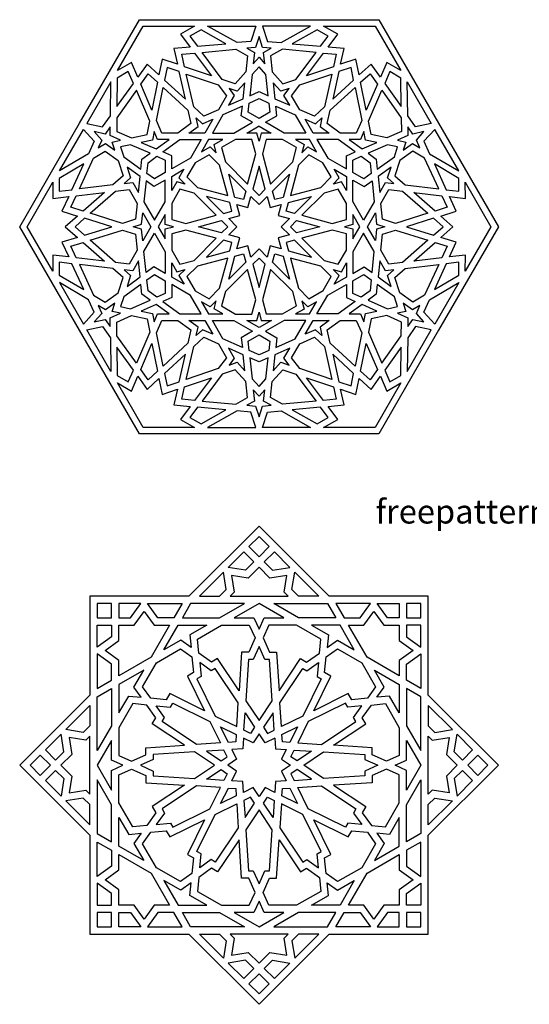
# Model space of a CAD drawing. Units: millimetres. Extents: x 151 to 790, y 129 to 747.
# Drawn here: x 151 to 471, y 129 to 747 of the extents above; entities that cross this region are included whole.
import ezdxf

# ---------------------------------------------------------------- set-up
doc = ezdxf.new("R2010")
doc.units = ezdxf.units.MM
doc.styles.get("Standard").update_dxf_attribs({"font": 'arial.ttf'})

msp = doc.modelspace()

# ---------------------------------------------------------------- linework, layer by layer
for p, q in [((301.44, 671.66), (301.44, 671.66)), ((254.04, 644.29), (254.04, 644.29)), ((348.85, 644.29), (348.85, 644.29)), ((254.04, 589.54), (254.04, 589.54)), ((348.85, 589.54), (348.85, 589.54)), ((301.44, 562.17), (301.45, 562.17)), ((389.31, 223.02), (389.31, 213.66))]:
    msp.add_line(p, q)
for points in [[(413.94, 681.87), (451.44, 616.92), (413.94, 551.96), (376.44, 487.01), (301.44, 487.01), (226.44, 487.01), (188.94, 551.96), (151.44, 616.92), (188.94, 681.87), (226.44, 746.82), (301.44, 746.82), (376.44, 746.82)], [(225.4, 710.74), (221.41, 720.01), (212.64, 714.86), (228.77, 742.79), (261.02, 742.79), (252.18, 737.78), (258.21, 729.68), (248.11, 728.74), (250.33, 718.84), (240.72, 722.09), (238.73, 712.14), (231.27, 719.02)], [(299.33, 742.79), (296.22, 733.22), (287.68, 732.43), (269.23, 742.79)], [(303.56, 742.79), (306.67, 733.22), (315.21, 732.43), (333.66, 742.79)], [(344.68, 729.68), (350.71, 737.77), (341.86, 742.79), (374.12, 742.79), (390.24, 714.86), (381.48, 720.02), (377.49, 710.74), (371.62, 719.02), (364.16, 712.14), (362.17, 722.09), (352.56, 718.84), (354.78, 728.74)], [(262.91, 730.12), (280.62, 731.77), (265.11, 740.48), (258.12, 736.55)], [(337.78, 740.48), (322.27, 731.77), (339.98, 730.12), (344.77, 736.55)], [(271.65, 711.63), (254.81, 717.33), (253.04, 725.15), (261.03, 725.9)], [(294.28, 724.1), (293.23, 714.09), (286.5, 706.61), (278.37, 709.36), (265.73, 726.34), (286.8, 728.3)], [(309.66, 714.09), (316.39, 706.61), (324.52, 709.36), (337.16, 726.34), (316.09, 728.3), (308.61, 724.1)], [(348.08, 717.33), (331.24, 711.63), (341.86, 725.9), (349.85, 725.15)], [(243.77, 716.81), (242.2, 708.94), (255.27, 696.89), (251.37, 714.24)], [(359.12, 716.81), (351.52, 714.24), (347.61, 696.89), (360.69, 708.94)], [(212.6, 710.16), (212.39, 692.38), (222.67, 706.89), (219.5, 714.26)], [(237.8, 707.52), (234.31, 690.07), (227.27, 706.41), (231.91, 712.95)], [(275.98, 690.35), (266.79, 686.26), (260.49, 692.08), (255.84, 712.73), (275.89, 705.95), (281.02, 699.07)], [(336.1, 686.26), (326.9, 690.35), (321.87, 699.07), (327, 705.95), (347.05, 712.73), (342.4, 692.08)], [(368.58, 690.07), (365.09, 707.52), (370.98, 712.95), (375.62, 706.41)], [(380.22, 706.89), (390.5, 692.38), (390.29, 710.16), (383.39, 714.26)], [(193.49, 681.68), (203.33, 679.59), (208.29, 686.59), (208.54, 707.75)], [(258.72, 681.6), (250.58, 675.68), (240.52, 675.68), (237.12, 683.56), (241.27, 704.32), (256.83, 689.97)], [(285.83, 699.35), (282.25, 693.14), (291.46, 697.24), (292.51, 707.27), (287.72, 701.95), (282.61, 703.67)], [(311.43, 697.24), (320.64, 693.14), (317.06, 699.35), (320.28, 703.67), (315.17, 701.95), (310.38, 707.27)], [(352.31, 675.69), (344.17, 681.6), (346.06, 689.97), (361.62, 704.32), (365.77, 683.56), (362.37, 675.68)], [(409.4, 681.68), (399.56, 679.59), (394.6, 686.59), (394.35, 707.75)], [(221.4, 672.62), (231.24, 674.71), (232.92, 683.12), (224.54, 702.56), (212.31, 685.29), (212.21, 676.71)], [(390.68, 676.71), (381.49, 672.62), (371.65, 674.71), (369.97, 683.12), (378.35, 702.56), (390.58, 685.29)], [(290.33, 686.54), (290.97, 692.62), (278.82, 687.2), (272.17, 675.68), (285.65, 675.68), (297.4, 682.46)], [(308.27, 688.72), (301.44, 684.78), (294.62, 688.72), (295.23, 694.51), (301.44, 697.28), (307.66, 694.51)], [(312.56, 686.54), (311.92, 692.62), (324.07, 687.2), (330.72, 675.69), (317.19, 675.69), (305.48, 682.45)], [(272.55, 684.41), (267.51, 675.68), (257.43, 675.68), (263.23, 679.9), (262.05, 685.16), (266.01, 681.5)], [(345.45, 675.69), (335.37, 675.69), (330.33, 684.42), (336.88, 681.5), (340.84, 685.16), (339.66, 679.9)], [(191.38, 678.02), (198.11, 670.55), (194.53, 662.75), (176.33, 651.95)], [(236.87, 665.73), (245.03, 671.65), (237.86, 671.65), (235.73, 676.61), (234.67, 671.32), (227.66, 669.83)], [(365.03, 671.65), (357.86, 671.65), (366.02, 665.73), (375.23, 669.83), (368.22, 671.32), (367.16, 676.61)], [(411.51, 678.02), (404.78, 670.55), (408.36, 662.75), (426.56, 651.95)], [(246.71, 661.35), (241.12, 663.83), (251.89, 671.65), (265.18, 671.65), (258.42, 659.94), (246.71, 653.17)], [(273.25, 668.53), (278.67, 671.65), (269.84, 671.65), (265.4, 663.97), (270.86, 667.12), (274.65, 663.33)], [(280.35, 657.63), (294.26, 643.71), (299.36, 662.73), (296.97, 671.65), (286.73, 671.65), (277.95, 666.58)], [(322.54, 657.63), (324.94, 666.56), (316.11, 671.66), (305.92, 671.66), (303.53, 662.73), (308.63, 643.71)], [(332.05, 667.14), (337.46, 664.01), (333.05, 671.66), (324.18, 671.66), (329.63, 668.51), (328.24, 663.33)], [(356.18, 661.35), (361.77, 663.83), (351, 671.65), (337.7, 671.66), (344.44, 659.98), (356.18, 653.19)], [(205.04, 664.3), (213.18, 658.39), (216.29, 648.82), (209.85, 643.16), (188.83, 640.7), (197.67, 659.93)], [(242.68, 658.73), (242.68, 650.85), (235.85, 646.9), (231.14, 650.33), (231.85, 657.1), (237.36, 661.1)], [(276.73, 655.55), (270.19, 662.09), (261.37, 656.99), (256.28, 648.17), (262.81, 641.63), (281.83, 636.53)], [(326.16, 655.55), (321.06, 636.53), (340.07, 641.63), (346.61, 648.16), (341.49, 657.03), (332.71, 662.1)], [(389.71, 658.39), (386.6, 648.82), (393.04, 643.16), (414.06, 640.7), (405.22, 659.93), (397.85, 664.3)], [(184.14, 640.15), (191.57, 656.31), (176.27, 647.23), (176.17, 639.21)], [(301.44, 654.94), (297.56, 640.42), (301.44, 636.53), (305.33, 640.42)], [(426.62, 647.23), (411.32, 656.31), (418.75, 640.15), (426.72, 639.21)], [(222.25, 644.61), (225.83, 638.4), (226.89, 648.43), (218.73, 654.36), (220.94, 647.55), (216.89, 643.98)], [(286.32, 635.33), (282.43, 649.85), (293.06, 639.22), (291.64, 633.91)], [(309.83, 639.22), (320.46, 649.85), (316.57, 635.33), (311.25, 633.91)], [(376, 648.43), (377.06, 638.41), (380.64, 644.61), (386, 643.98), (381.95, 647.55), (384.16, 654.36)], [(182.17, 597.98), (172.15, 599.15), (172.23, 588.98), (156.1, 616.92), (172.22, 644.84), (172.14, 634.68), (182.17, 635.86), (177.93, 626.64), (187.62, 623.62), (180, 616.92), (187.62, 610.22), (177.93, 607.2)], [(235.6, 642.1), (230.65, 645.7), (229.26, 632.47), (235.91, 620.94), (242.66, 632.63), (242.66, 646.18)], [(367.29, 642.1), (372.24, 645.7), (373.63, 632.47), (366.98, 620.95), (360.22, 632.67), (360.21, 646.19)], [(420.72, 635.86), (430.74, 634.68), (430.66, 644.85), (446.79, 616.92), (430.67, 588.99), (430.75, 599.15), (420.72, 597.98), (424.96, 607.2), (415.27, 610.22), (422.89, 616.92), (415.27, 623.62), (424.96, 626.64)], [(204.52, 638.48), (191.16, 626.73), (183.51, 629.12), (186.86, 636.41)], [(225.12, 631.58), (224.06, 621.58), (215.88, 619.03), (195.67, 625.33), (211.57, 639.3), (220.09, 640.3)], [(255.63, 619), (274.65, 624.1), (260.73, 638.01), (251.8, 640.41), (246.69, 631.54), (246.68, 621.4)], [(347.26, 619), (356.19, 621.4), (356.19, 631.59), (351.09, 640.41), (342.16, 638.01), (328.24, 624.1)], [(378.83, 621.58), (377.77, 631.59), (382.8, 640.3), (391.32, 639.3), (407.22, 625.33), (387.01, 619.03)], [(411.73, 626.73), (398.37, 638.48), (416.03, 636.41), (419.38, 629.12)], [(268.51, 635.93), (279.14, 625.3), (284.46, 626.73), (283.03, 632.04)], [(306.54, 597.9), (301.44, 603), (296.35, 597.9), (294.49, 604.86), (287.53, 603), (289.39, 609.96), (282.43, 611.82), (287.53, 616.92), (282.43, 622.01), (289.39, 623.88), (287.53, 630.83), (294.49, 628.97), (296.35, 635.93), (301.44, 630.83), (306.54, 635.93), (308.4, 628.97), (315.36, 630.83), (313.5, 623.88), (320.46, 622.01), (315.36, 616.92), (320.46, 611.82), (313.5, 609.96), (315.36, 603), (308.4, 604.86)], [(334.38, 635.93), (323.75, 625.3), (318.43, 626.73), (319.86, 632.04)], [(228.54, 625.64), (233.58, 616.91), (228.54, 608.18), (227.8, 615.31), (222.65, 616.92), (227.8, 618.52)], [(242.65, 618.31), (242.65, 624.56), (238.24, 616.91), (242.67, 609.23), (242.67, 615.53), (247.85, 616.92)], [(360.24, 615.52), (360.24, 609.27), (364.65, 616.92), (360.22, 624.6), (360.22, 618.3), (355.04, 616.92)], [(374.35, 608.19), (369.31, 616.92), (374.35, 625.65), (375.09, 618.52), (380.24, 616.92), (375.09, 615.31)], [(186.1, 616.92), (192.12, 611.62), (209.1, 616.92), (192.12, 622.21)], [(277.94, 613.03), (263.42, 616.92), (277.94, 620.81), (281.83, 616.92)], [(324.95, 620.81), (339.47, 616.92), (324.95, 613.03), (321.06, 616.92)], [(416.79, 616.92), (410.77, 622.21), (393.78, 616.92), (410.77, 611.62)], [(224.06, 612.25), (225.12, 602.25), (220.09, 593.53), (211.57, 594.53), (195.67, 608.51), (215.88, 614.81)], [(235.6, 591.73), (230.65, 588.14), (229.26, 601.37), (235.91, 612.88), (242.67, 601.17), (242.68, 587.64)], [(255.63, 614.83), (246.7, 612.44), (246.7, 602.25), (251.8, 593.42), (260.73, 595.82), (274.65, 609.74)], [(347.26, 614.83), (328.24, 609.74), (342.16, 595.82), (351.09, 593.43), (356.2, 602.29), (356.21, 612.43)], [(367.29, 591.73), (372.24, 588.14), (373.63, 601.37), (366.98, 612.89), (360.23, 601.21), (360.23, 587.65)], [(377.77, 602.25), (378.83, 612.25), (387.01, 614.81), (407.22, 608.51), (391.32, 594.53), (382.8, 593.53)], [(191.16, 607.1), (204.52, 595.36), (186.86, 597.43), (183.51, 604.71)], [(268.51, 597.9), (283.03, 601.79), (284.46, 607.11), (279.14, 608.53)], [(334.38, 597.9), (323.75, 608.53), (318.43, 607.11), (319.86, 601.79)], [(398.37, 595.36), (411.73, 607.1), (419.38, 604.71), (416.03, 597.43)], [(293.06, 594.61), (282.43, 583.99), (286.32, 598.5), (291.64, 599.93)], [(316.57, 598.5), (320.46, 583.99), (309.83, 594.61), (311.25, 599.93)], [(176.27, 586.6), (191.57, 577.53), (184.14, 593.69), (176.17, 594.62)], [(213.18, 575.44), (216.29, 585.01), (209.85, 590.67), (188.83, 593.14), (197.67, 573.91), (205.04, 569.53)], [(226.89, 585.4), (225.83, 595.43), (222.25, 589.22), (216.89, 589.85), (220.94, 586.29), (218.73, 579.47)], [(276.73, 578.29), (281.83, 597.3), (262.81, 592.2), (256.28, 585.67), (261.4, 576.81), (270.18, 571.73)], [(301.44, 578.89), (305.33, 593.41), (301.44, 597.3), (297.56, 593.41)], [(326.16, 578.29), (332.7, 571.75), (341.52, 576.84), (346.61, 585.67), (340.07, 592.2), (321.06, 597.3)], [(380.64, 589.22), (377.06, 595.43), (376, 585.4), (384.16, 579.47), (381.95, 586.29), (386, 589.85)], [(397.85, 569.53), (389.71, 575.44), (386.6, 585.01), (393.04, 590.67), (414.06, 593.14), (405.22, 573.91)], [(418.75, 593.69), (411.32, 577.53), (426.62, 586.6), (426.72, 594.62)], [(235.85, 586.93), (242.68, 582.99), (242.68, 575.1), (237.36, 572.73), (231.85, 576.74), (231.14, 583.51)], [(280.35, 576.2), (277.95, 567.27), (286.78, 562.17), (296.97, 562.17), (299.36, 571.11), (294.26, 590.12)], [(322.54, 576.2), (308.63, 590.12), (303.53, 571.11), (305.92, 562.18), (316.16, 562.18), (324.94, 567.25)], [(360.21, 575.1), (360.21, 582.99), (367.04, 586.93), (371.75, 583.51), (371.04, 576.74), (365.53, 572.73)], [(191.38, 555.81), (198.11, 563.29), (194.53, 571.08), (176.33, 581.88)], [(411.51, 555.81), (404.78, 563.29), (408.36, 571.08), (426.56, 581.88)], [(246.71, 572.48), (241.12, 570), (251.89, 562.18), (265.19, 562.18), (258.45, 573.86), (246.71, 580.64)], [(356.18, 572.48), (361.77, 570), (351, 562.18), (337.71, 562.18), (344.47, 573.89), (356.18, 580.66)], [(270.84, 566.7), (265.43, 569.82), (269.84, 562.18), (278.71, 562.18), (273.26, 565.32), (274.65, 570.5)], [(329.64, 565.3), (324.22, 562.18), (333.05, 562.18), (337.49, 569.86), (332.03, 566.71), (328.24, 570.5)], [(237.86, 562.18), (245.03, 562.18), (236.87, 568.11), (227.66, 564), (234.67, 562.51), (235.73, 557.22)], [(366.02, 568.11), (357.86, 562.18), (365.03, 562.18), (367.16, 557.22), (368.22, 562.51), (375.23, 564)], [(212.21, 557.12), (221.4, 561.22), (231.24, 559.12), (232.92, 550.71), (224.54, 531.28), (212.31, 548.55)], [(250.58, 558.15), (258.72, 552.24), (256.83, 543.87), (241.27, 529.52), (237.12, 550.27), (240.52, 558.15)], [(257.44, 558.15), (267.52, 558.15), (272.56, 549.42), (266.01, 552.33), (262.05, 548.67), (263.23, 553.94)], [(290.33, 547.3), (290.97, 541.22), (278.82, 546.63), (272.17, 558.15), (285.7, 558.14), (297.41, 551.38)], [(312.56, 547.3), (311.92, 541.22), (324.07, 546.63), (330.72, 558.15), (317.24, 558.15), (305.49, 551.37)], [(330.34, 549.42), (335.38, 558.15), (345.46, 558.15), (339.66, 553.94), (340.84, 548.67), (336.88, 552.33)], [(344.17, 552.24), (352.31, 558.15), (362.37, 558.15), (365.77, 550.27), (361.62, 529.52), (346.06, 543.87)], [(381.49, 561.22), (371.65, 559.12), (369.97, 550.71), (378.35, 531.28), (390.58, 548.55), (390.68, 557.12)], [(193.49, 552.15), (203.33, 554.24), (208.29, 547.24), (208.54, 526.08)], [(409.4, 552.15), (399.56, 554.24), (394.6, 547.24), (394.35, 526.08)], [(234.31, 543.76), (237.8, 526.32), (231.91, 520.88), (227.27, 527.42)], [(266.79, 547.57), (275.99, 543.48), (281.02, 534.77), (275.89, 527.89), (255.84, 521.11), (260.49, 541.76)], [(294.62, 545.12), (301.44, 549.06), (308.27, 545.12), (307.66, 539.32), (301.44, 536.56), (295.23, 539.32)], [(326.91, 543.48), (336.1, 547.57), (342.4, 541.76), (347.05, 521.11), (327, 527.89), (321.87, 534.77)], [(365.09, 526.32), (368.58, 543.76), (375.62, 527.42), (370.98, 520.88)], [(222.67, 526.94), (212.39, 541.45), (212.6, 523.67), (219.5, 519.58)], [(291.46, 536.59), (282.25, 540.69), (285.83, 534.48), (282.61, 530.16), (287.72, 531.89), (292.51, 526.56)], [(317.06, 534.48), (320.64, 540.69), (311.43, 536.59), (310.38, 526.56), (315.17, 531.89), (320.28, 530.16)], [(390.29, 523.67), (390.5, 541.45), (380.22, 526.94), (383.39, 519.58)], [(243.77, 517.03), (251.37, 519.59), (255.27, 536.95), (242.2, 524.89)], [(359.12, 517.03), (360.69, 524.89), (347.61, 536.95), (351.52, 519.59)], [(293.23, 519.74), (286.5, 527.22), (278.37, 524.47), (265.73, 507.5), (286.8, 505.54), (294.28, 509.74)], [(308.61, 509.74), (309.66, 519.74), (316.39, 527.22), (324.52, 524.47), (337.16, 507.5), (316.09, 505.54)], [(258.21, 504.15), (252.18, 496.06), (261.03, 491.04), (228.77, 491.04), (212.65, 518.97), (221.41, 513.82), (225.4, 523.09), (231.27, 514.81), (238.73, 521.69), (240.72, 511.74), (250.33, 514.99), (248.11, 505.09)], [(254.81, 516.5), (271.65, 522.2), (261.03, 507.93), (253.04, 508.68)], [(331.24, 522.2), (348.08, 516.5), (349.85, 508.68), (341.86, 507.93)], [(377.49, 523.09), (381.48, 513.83), (390.25, 518.98), (374.12, 491.04), (341.87, 491.04), (350.71, 496.05), (344.68, 504.15), (354.78, 505.09), (352.56, 514.99), (362.17, 511.74), (364.16, 521.69), (371.62, 514.81)], [(265.11, 493.35), (280.62, 502.06), (262.91, 503.71), (258.12, 497.28)], [(299.33, 491.04), (296.22, 500.61), (287.68, 501.41), (269.23, 491.04)], [(303.56, 491.04), (306.67, 500.61), (315.21, 501.41), (333.66, 491.04)], [(339.98, 503.71), (322.27, 502.06), (337.78, 493.35), (344.77, 497.28)], [(407.51, 235.14), (451.44, 279.07), (407.51, 323), (407.51, 385.14), (345.38, 385.14), (301.44, 429.07), (257.51, 385.14), (195.38, 385.14), (195.38, 323), (151.44, 279.07), (195.38, 235.14), (195.38, 173), (257.51, 173), (301.44, 129.07), (345.38, 173), (407.51, 173)], [(301.44, 409.85), (307.79, 416.2), (301.44, 422.55), (295.1, 416.2)], [(293.03, 401.43), (282.06, 403.16), (291.83, 412.94), (298.18, 406.59)], [(309.86, 401.43), (320.83, 403.16), (311.06, 412.94), (304.71, 406.59)], [(283.26, 385.14), (301.44, 385.14), (319.63, 385.14), (317.12, 387.65), (318.79, 398.17), (308.26, 396.51), (301.44, 403.32), (294.63, 396.51), (284.1, 398.17), (285.77, 387.65)], [(276.73, 385.14), (280.85, 389.25), (279.11, 400.21), (264.04, 385.14)], [(326.16, 385.14), (322.04, 389.25), (323.78, 400.21), (338.85, 385.14)], [(208.97, 371.54), (208.97, 380.52), (199.99, 380.52), (199.99, 371.54)], [(220.88, 371.54), (227.41, 380.52), (213.58, 380.52), (213.58, 371.54)], [(238.1, 371.54), (231.58, 380.52), (253.24, 380.52), (248.06, 371.54)], [(276.67, 371.54), (292.22, 380.52), (258.57, 380.52), (253.38, 371.54)], [(317, 371.54), (301.44, 380.52), (285.89, 371.54), (298.19, 371.54), (301.44, 364.37), (304.7, 371.54)], [(326.22, 371.54), (310.67, 380.52), (344.32, 380.52), (349.51, 371.54)], [(364.79, 371.54), (371.31, 380.52), (349.65, 380.52), (354.83, 371.54)], [(382.01, 371.54), (375.48, 380.52), (389.31, 380.52), (389.31, 371.54)], [(393.92, 371.54), (402.9, 371.54), (402.9, 380.52), (393.92, 380.52)], [(235.75, 366.93), (245.39, 366.93), (233.75, 346.77), (213.58, 335.12), (213.58, 344.77), (204.96, 351.03), (213.58, 357.29), (213.58, 366.93), (223.23, 366.93), (229.49, 375.55)], [(389.31, 344.77), (389.31, 335.12), (369.14, 346.77), (357.5, 366.93), (367.14, 366.93), (373.4, 375.55), (379.66, 366.93), (389.31, 366.93), (389.31, 357.29), (397.93, 351.03)], [(208.97, 359.64), (199.99, 353.1), (199.99, 366.93), (208.97, 366.93)], [(268.68, 366.93), (258.03, 360.78), (258.8, 352.94), (252.39, 357.53), (241.74, 351.38), (250.72, 366.93)], [(271.63, 343.74), (263.66, 349.45), (262.8, 358.21), (277.9, 366.93), (295.34, 366.93), (298.97, 358.91), (294.93, 349.99), (290.5, 349.99), (288.92, 325.82), (275.47, 345.96)], [(331.26, 343.74), (339.23, 349.45), (340.09, 358.21), (324.99, 366.93), (307.55, 366.93), (303.92, 358.91), (307.96, 349.99), (312.39, 349.99), (313.97, 325.82), (327.42, 345.96)], [(334.21, 366.93), (344.86, 360.78), (344.09, 352.94), (350.5, 357.53), (361.15, 351.38), (352.17, 366.93)], [(393.92, 359.64), (402.9, 353.1), (402.9, 366.93), (393.92, 366.93)], [(301.44, 307.06), (309.76, 319.51), (308.07, 345.38), (305.11, 345.38), (301.44, 353.46), (297.78, 345.38), (294.82, 345.38), (293.13, 319.51)], [(208.97, 342.41), (199.99, 348.94), (199.99, 327.28), (208.97, 332.46)], [(233.53, 321.13), (228.41, 328.29), (237.13, 343.39), (252.23, 352.11), (259.38, 346.98), (260.34, 337.23), (256.5, 335.01), (267.22, 313.29), (245.5, 324.01), (243.28, 320.17)], [(343.51, 346.98), (350.66, 352.11), (365.76, 343.39), (374.48, 328.29), (369.35, 321.13), (359.61, 320.17), (357.39, 324.01), (335.67, 313.29), (346.39, 335.01), (342.55, 337.23)], [(393.92, 342.41), (402.9, 348.94), (402.9, 327.28), (393.92, 332.46)], [(288.43, 318.25), (274.03, 339.81), (271.46, 338.32), (264.25, 343.49), (265.12, 334.66), (262.55, 333.18), (274.03, 309.93), (287.45, 303.31)], [(314.46, 318.25), (328.86, 339.81), (331.43, 338.32), (338.64, 343.49), (337.77, 334.66), (340.34, 333.18), (328.86, 309.93), (315.44, 303.31)], [(213.58, 311.84), (219.73, 322.49), (227.58, 321.72), (222.99, 328.12), (229.14, 338.78), (213.58, 329.8)], [(389.31, 311.84), (383.16, 322.49), (375.31, 321.72), (379.9, 328.12), (373.75, 338.78), (389.31, 329.8)], [(208.97, 303.85), (199.99, 288.3), (199.99, 321.95), (208.97, 327.13)], [(393.92, 303.85), (402.9, 288.3), (402.9, 321.95), (393.92, 327.13)], [(195.38, 303.78), (191.27, 299.67), (180.3, 301.41), (195.38, 316.48)], [(236.77, 308.89), (231.06, 316.85), (222.3, 317.72), (213.58, 302.61), (213.58, 285.17), (221.6, 281.54), (230.53, 285.58), (230.53, 290.02), (254.7, 291.6), (234.55, 305.05)], [(262.27, 292.09), (240.71, 306.48), (242.19, 309.05), (237.02, 316.27), (245.85, 315.4), (247.34, 317.96), (270.58, 306.49), (277.21, 293.06)], [(340.62, 292.09), (362.18, 306.48), (360.7, 309.05), (365.87, 316.27), (357.04, 315.4), (355.55, 317.96), (332.31, 306.49), (325.68, 293.06)], [(366.12, 308.89), (371.83, 316.85), (380.59, 317.72), (389.31, 302.61), (389.31, 285.17), (381.29, 281.54), (372.36, 285.58), (372.36, 290.02), (348.19, 291.6), (368.34, 305.05)], [(407.51, 303.78), (411.62, 299.67), (422.59, 301.41), (407.51, 316.48)], [(292.64, 311.94), (298.67, 302.9), (296.09, 299.04), (291.93, 301.1)], [(310.25, 311.94), (304.22, 302.9), (306.8, 299.04), (310.96, 301.1)], [(282.19, 293.39), (277.38, 303.13), (287.13, 298.32), (286.82, 293.69)], [(315.76, 298.32), (325.51, 303.13), (320.7, 293.39), (316.07, 293.69)], [(179.09, 287.49), (177.36, 298.46), (167.58, 288.68), (173.93, 282.33)], [(195.38, 260.88), (195.38, 279.07), (195.38, 297.26), (192.87, 294.74), (182.34, 296.41), (184.01, 285.89), (177.19, 279.07), (184.01, 272.25), (182.34, 261.73), (192.87, 263.4)], [(407.51, 260.88), (407.51, 279.07), (407.51, 297.26), (410.02, 294.74), (420.55, 296.41), (418.88, 285.89), (425.7, 279.07), (418.88, 272.25), (420.55, 261.73), (410.02, 263.4)], [(423.8, 287.49), (425.53, 298.46), (435.31, 288.68), (428.96, 282.33)], [(208.97, 294.62), (199.99, 279.07), (208.97, 263.52), (208.97, 275.82), (216.15, 279.07), (208.97, 282.32)], [(393.92, 294.62), (402.9, 279.07), (393.92, 263.52), (393.92, 275.82), (386.74, 279.07), (393.92, 282.32)], [(170.67, 279.07), (164.32, 285.42), (157.97, 279.07), (164.32, 272.72)], [(273.46, 279.07), (261.01, 287.38), (235.14, 285.7), (235.14, 282.73), (227.06, 279.07), (235.14, 275.41), (235.14, 272.44), (261.01, 270.76)], [(268.58, 287.88), (277.61, 281.84), (281.47, 284.42), (279.42, 288.58)], [(334.31, 287.88), (325.28, 281.84), (321.42, 284.42), (323.47, 288.58)], [(329.43, 279.07), (341.88, 287.38), (367.75, 285.7), (367.75, 282.73), (375.83, 279.07), (367.75, 275.41), (367.75, 272.44), (341.88, 270.76)], [(432.22, 279.07), (438.57, 272.72), (444.92, 279.07), (438.57, 285.42)], [(179.09, 270.65), (177.36, 259.68), (167.58, 269.46), (173.93, 275.81)], [(236.77, 249.25), (231.06, 241.29), (222.3, 240.43), (213.58, 255.53), (213.58, 272.97), (221.6, 276.6), (230.53, 272.56), (230.53, 268.12), (254.7, 266.55), (234.55, 253.09)], [(268.58, 270.26), (277.61, 276.3), (281.47, 273.72), (279.42, 269.56)], [(334.31, 270.26), (325.28, 276.3), (321.42, 273.72), (323.47, 269.56)], [(366.12, 249.25), (371.83, 241.29), (380.59, 240.43), (389.31, 255.53), (389.31, 272.97), (381.29, 276.6), (372.36, 272.56), (372.36, 268.12), (348.19, 266.55), (368.34, 253.09)], [(423.8, 270.65), (425.53, 259.68), (435.31, 269.46), (428.96, 275.81)], [(208.97, 254.29), (199.99, 269.84), (199.99, 236.19), (208.97, 231.01)], [(262.27, 266.05), (240.71, 251.66), (242.19, 249.09), (237.02, 241.88), (245.85, 242.75), (247.34, 240.18), (270.58, 251.65), (277.21, 265.08)], [(340.62, 266.05), (362.18, 251.66), (360.7, 249.09), (365.87, 241.88), (357.04, 242.75), (355.55, 240.18), (332.31, 251.65), (325.68, 265.08)], [(393.92, 254.29), (402.9, 269.84), (402.9, 236.19), (393.92, 231.01)], [(287.13, 259.82), (277.38, 255.01), (282.19, 264.75), (286.82, 264.45)], [(320.7, 264.75), (325.51, 255.01), (315.76, 259.82), (316.07, 264.45)], [(195.38, 254.36), (191.27, 258.47), (180.3, 256.74), (195.38, 241.66)], [(288.43, 239.89), (274.03, 218.34), (271.46, 219.82), (264.25, 214.65), (265.12, 223.48), (262.55, 224.96), (274.03, 248.21), (287.45, 254.83)], [(292.64, 246.2), (298.67, 255.24), (296.09, 259.1), (291.93, 257.04)], [(310.25, 246.2), (304.22, 255.24), (306.8, 259.1), (310.96, 257.04)], [(314.46, 239.89), (328.86, 218.34), (331.43, 219.82), (338.64, 214.65), (337.77, 223.48), (340.34, 224.96), (328.86, 248.21), (315.44, 254.83)], [(407.51, 254.36), (411.62, 258.47), (422.59, 256.74), (407.51, 241.66)], [(301.44, 251.08), (293.13, 238.63), (294.82, 212.77), (297.78, 212.77), (301.44, 204.68), (305.11, 212.77), (308.07, 212.77), (309.76, 238.63)], [(213.58, 246.3), (219.73, 235.65), (227.58, 236.42), (222.99, 230.02), (229.14, 219.37), (213.58, 228.34)], [(259.38, 211.16), (252.23, 206.03), (237.13, 214.75), (228.41, 229.85), (233.53, 237.01), (243.28, 237.97), (245.5, 234.13), (267.22, 244.85), (256.5, 223.13), (260.34, 220.91)], [(369.35, 237.01), (374.48, 229.85), (365.76, 214.75), (350.66, 206.03), (343.51, 211.16), (342.55, 220.91), (346.39, 223.13), (335.67, 244.85), (357.39, 234.13), (359.61, 237.97)], [(389.31, 246.3), (383.16, 235.65), (375.31, 236.42), (379.9, 230.02), (373.75, 219.37), (389.31, 228.34)], [(208.97, 215.73), (199.99, 209.2), (199.99, 230.86), (208.97, 225.68)], [(271.63, 214.4), (263.66, 208.69), (262.8, 199.93), (277.9, 191.21), (295.34, 191.21), (298.97, 199.23), (294.93, 208.15), (290.5, 208.15), (288.92, 232.33), (275.47, 212.18)], [(331.26, 214.4), (339.23, 208.69), (340.09, 199.93), (324.99, 191.21), (307.55, 191.21), (303.92, 199.23), (307.96, 208.15), (312.39, 208.15), (313.97, 232.33), (327.42, 212.18)], [(393.92, 215.73), (402.9, 209.2), (402.9, 230.86), (393.92, 225.68)], [(213.58, 213.38), (213.58, 223.02), (233.75, 211.38), (245.39, 191.21), (235.75, 191.21), (229.49, 182.59), (223.23, 191.21), (213.58, 191.21), (213.58, 200.85), (204.96, 207.11)], [(367.14, 191.21), (357.5, 191.21), (369.14, 211.38), (389.31, 223.02), (389.31, 213.38), (397.93, 207.11), (389.31, 200.85), (389.31, 191.21), (379.66, 191.21), (373.4, 182.59)], [(208.97, 198.5), (199.99, 205.04), (199.99, 191.21), (208.97, 191.21)], [(268.68, 191.21), (258.03, 197.36), (258.8, 205.2), (252.39, 200.61), (241.74, 206.76), (250.72, 191.21)], [(334.21, 191.21), (344.86, 197.36), (344.09, 205.2), (350.5, 200.61), (361.15, 206.76), (352.17, 191.21)], [(393.92, 198.5), (402.9, 205.04), (402.9, 191.21), (393.92, 191.21)], [(285.89, 186.6), (301.44, 177.62), (317, 186.6), (304.7, 186.6), (301.44, 193.78), (298.19, 186.6)], [(208.97, 186.6), (199.99, 186.6), (199.99, 177.62), (208.97, 177.62)], [(220.88, 186.6), (227.41, 177.62), (213.58, 177.62), (213.58, 186.6)], [(238.1, 186.6), (231.58, 177.62), (253.24, 177.62), (248.06, 186.6)], [(276.67, 186.6), (292.22, 177.62), (258.57, 177.62), (253.38, 186.6)], [(326.22, 186.6), (310.67, 177.62), (344.32, 177.62), (349.51, 186.6)], [(364.79, 186.6), (371.31, 177.62), (349.65, 177.62), (354.83, 186.6)], [(382.01, 186.6), (375.48, 177.62), (389.31, 177.62), (389.31, 186.6)], [(393.92, 186.6), (393.92, 177.62), (402.9, 177.62), (402.9, 186.6)], [(276.73, 173), (280.85, 168.89), (279.11, 157.93), (264.04, 173)], [(319.63, 173), (301.44, 173), (283.26, 173), (285.77, 170.49), (284.1, 159.97), (294.63, 161.63), (301.44, 154.82), (308.26, 161.63), (318.79, 159.97), (317.12, 170.49)], [(326.16, 173), (322.04, 168.89), (323.78, 157.93), (338.85, 173)], [(293.03, 156.71), (282.06, 154.98), (291.83, 145.21), (298.18, 151.56)], [(309.86, 156.71), (320.83, 154.98), (311.06, 145.21), (304.71, 151.56)], [(301.44, 148.29), (295.1, 141.94), (301.44, 135.6), (307.79, 141.94)]]:
    msp.add_lwpolyline(points, close=True)
for points in [[(301.44, 736.25), (299.24, 729.45), (293.86, 728.95), (298.57, 726.31), (297.82, 719.19), (301.44, 723.21)], [(301.44, 723.21), (305.07, 719.19), (304.32, 726.31), (309.03, 728.95), (303.65, 729.45), (301.44, 736.25)], [(301.44, 717.19), (297.1, 712.37), (295.71, 699.14), (301.44, 701.69)], [(301.44, 701.69), (307.18, 699.14), (305.79, 712.37), (301.44, 717.19)], [(301.44, 680.12), (309.12, 675.69), (302.83, 675.69), (301.44, 670.51), (300.06, 675.68), (293.72, 675.68), (301.44, 680.14)], [(209.39, 670.06), (214.69, 671.19), (208.14, 674.11), (208.21, 679.5), (205.09, 675.1), (198.1, 676.58)], [(198.1, 676.58), (202.88, 671.27), (200.63, 666.37), (205.27, 669.12), (211.06, 664.91), (209.39, 670.06)], [(404.79, 676.58), (397.8, 675.1), (394.68, 679.5), (394.75, 674.11), (388.2, 671.19), (393.5, 670.06)], [(393.5, 670.06), (391.83, 664.91), (397.62, 669.12), (402.26, 666.37), (400.01, 671.27), (404.79, 676.58)], [(228.03, 659.3), (233.11, 662.99), (220.95, 668.4), (214.61, 667.05)], [(388.28, 667.05), (381.94, 668.4), (369.78, 662.99), (374.86, 659.3)], [(214.61, 667.05), (216.61, 660.88), (227.37, 653.06), (228.03, 659.3)], [(371.04, 657.1), (371.75, 650.33), (367.04, 646.9), (360.21, 650.85), (360.21, 658.73), (365.53, 661.1), (371.04, 657.1)], [(374.86, 659.3), (375.52, 653.06), (386.28, 660.88), (388.28, 667.05)], [(246.71, 648.52), (254.39, 652.95), (251.24, 647.5), (255.03, 643.71), (249.86, 645.1), (246.69, 639.61), (246.69, 648.53)], [(356.18, 648.52), (356.18, 639.65), (353.04, 645.1), (347.86, 643.71), (351.65, 647.5), (348.48, 652.99), (356.2, 648.53)], [(246.71, 585.31), (246.71, 594.18), (249.85, 588.73), (255.03, 590.12), (251.24, 586.33), (254.41, 580.84), (246.69, 585.3)], [(356.18, 585.31), (348.5, 580.88), (351.65, 586.33), (347.86, 590.12), (353.03, 588.73), (356.2, 594.22), (356.2, 585.3)], [(228.03, 574.53), (227.37, 580.77), (216.61, 572.95), (214.61, 566.78)], [(388.28, 566.78), (386.28, 572.95), (375.52, 580.77), (374.86, 574.53)], [(214.61, 566.78), (220.95, 565.43), (233.11, 570.84), (228.03, 574.53)], [(374.86, 574.53), (369.78, 570.84), (381.94, 565.43), (388.28, 566.78)], [(209.39, 563.77), (211.06, 568.92), (205.27, 564.71), (200.63, 567.46), (202.88, 562.56), (198.1, 557.25)], [(404.79, 557.25), (400.01, 562.56), (402.26, 567.46), (397.62, 564.71), (391.83, 568.92), (393.5, 563.77)], [(198.1, 557.25), (205.09, 558.73), (208.21, 554.33), (208.14, 559.73), (214.69, 562.64), (209.39, 563.77)], [(301.44, 553.71), (293.76, 558.14), (300.06, 558.14), (301.44, 563.32), (302.83, 558.15), (309.17, 558.15), (301.44, 553.69)], [(393.5, 563.77), (388.2, 562.64), (394.75, 559.73), (394.68, 554.33), (397.8, 558.73), (404.79, 557.25)], [(301.44, 532.14), (295.71, 534.7), (297.1, 521.47), (301.44, 516.64)], [(301.44, 516.64), (305.79, 521.47), (307.18, 534.7), (301.44, 532.14)], [(301.44, 510.62), (297.82, 514.65), (298.57, 507.52), (293.86, 504.88), (299.24, 504.38), (301.44, 497.58)], [(301.44, 497.58), (303.65, 504.38), (309.03, 504.88), (304.32, 507.52), (305.07, 514.65), (301.44, 510.62)], [(311.28, 296.11), (305.21, 293.11), (301.44, 298.75), (297.68, 293.11), (291.61, 296.11), (291.17, 289.35), (284.4, 288.91), (287.4, 282.83), (281.77, 279.07)], [(311.28, 296.11), (311.72, 289.35), (318.49, 288.91), (315.49, 282.83), (321.12, 279.07), (315.49, 275.31), (318.49, 269.23), (311.72, 268.79), (311.28, 262.03), (305.21, 265.03), (301.44, 259.39)], [(301.44, 259.39), (297.68, 265.03), (291.61, 262.03), (291.17, 268.79), (284.4, 269.23), (287.4, 275.31), (281.77, 279.07)]]:
    msp.add_lwpolyline(points)

# ---------------------------------------------------------------- texts
at = {"color": 3, "insert": (374.39, 445.72), "char_height": 15, "attachment_point": 1}
msp.add_mtext_dynamic_manual_height_columns('freepatternsarea.com', width=226.0794, gutter_width=75, heights=[0], dxfattribs=at)

doc.saveas('drawing.dxf')
